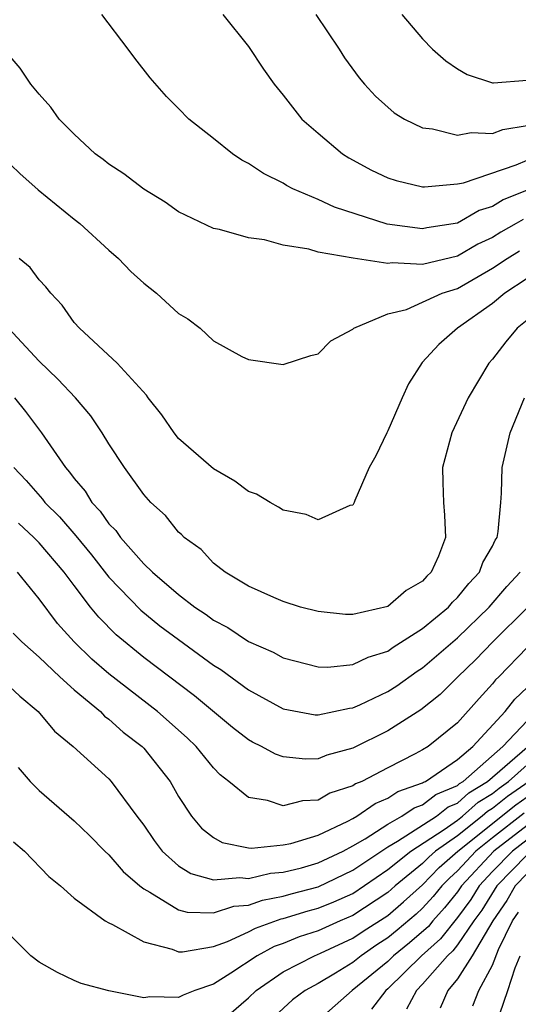
# Model space of a CAD drawing. Units: inches. Extents: x 2599874 to 2601000, y 1479000 to 1482000.
# Drawn here: x 2600572 to 2600600, y 1479618 to 1479675 of the extents above; entities that cross this region are included whole.
import ezdxf

# ---------------------------------------------------------------- set-up
doc = ezdxf.new("R2010")
doc.units = ezdxf.units.IN
doc.header["$MEASUREMENT"] = 0
doc.layers.add('LD25981479_2ft', color=230, linetype='Continuous')

msp = doc.modelspace()

# ---------------------------------------------------------------- linework, layer by layer
at = {"layer": 'LD25981479_2ft'}
for points, elevation in [([(2600601, 1479664.926), (2600599.63, 1479664.37), (2600599, 1479663.984), (2600598.245, 1479663.755), (2600597, 1479663.026), (2600595.246, 1479662.754), (2600595, 1479662.694), (2600592.967, 1479662.967), (2600589.937, 1479663.937), (2600589, 1479664.378), (2600587.549, 1479665), (2600587.189, 1479665.189), (2600587, 1479665.312), (2600585.87, 1479665.87), (2600585, 1479666.452), (2600584.629, 1479666.629), (2600584.09, 1479667), (2600583, 1479667.891), (2600581.594, 1479669), (2600581, 1479669.607), (2600580.296, 1479670.295), (2600579.367, 1479671.367), (2600578.481, 1479672.481), (2600578.106, 1479673), (2600576.589, 1479675)], 10554), ([(2600583.544, 1479675), (2600585, 1479673.166), (2600585.864, 1479671.864), (2600586.479, 1479671), (2600587, 1479670.368), (2600588.07, 1479669), (2600589, 1479668.184), (2600590.395, 1479667), (2600590.765, 1479666.765), (2600592.069, 1479666.069), (2600593, 1479665.626), (2600593.474, 1479665.474), (2600595, 1479665.112), (2600595.105, 1479665.105), (2600597, 1479665.288), (2600597.345, 1479665.345), (2600600.365, 1479666.365), (2600601, 1479666.645)], 10556), ([(2600588.875, 1479675), (2600590.21, 1479673), (2600590.512, 1479672.512), (2600591.359, 1479671.359), (2600591.668, 1479671), (2600592.301, 1479670.301), (2600593.361, 1479669.361), (2600593.96, 1479669), (2600595, 1479668.487), (2600595.561, 1479668.439), (2600597, 1479668.065), (2600597.783, 1479668.218), (2600599, 1479668.167), (2600599.598, 1479668.402), (2600601, 1479668.635)], 10558), ([(2600593.802, 1479675), (2600595, 1479673.606), (2600595.572, 1479673), (2600596.33, 1479672.33), (2600597, 1479671.878), (2600597.548, 1479671.548), (2600599, 1479671.077), (2600599.07, 1479671.07), (2600601, 1479671.222), (2600601.356, 1479671.356), (2600603, 1479672.05), (2600604.479, 1479673), (2600604.765, 1479673.235), (2600605, 1479673.459), (2600605.753, 1479674.247), (2600606.183, 1479675)], 10560), ([(2600600.759, 1479663.241), (2600600.367, 1479663), (2600599.491, 1479662.51), (2600599, 1479662.205), (2600598.172, 1479661.828), (2600597, 1479661.133), (2600595, 1479660.657), (2600593.252, 1479660.747), (2600593, 1479660.706), (2600591.013, 1479661.013), (2600589, 1479661.367), (2600588.467, 1479661.533), (2600587, 1479661.766), (2600585.93, 1479662.07), (2600585, 1479662.174), (2600583.339, 1479662.661), (2600583, 1479662.719), (2600581, 1479663.671), (2600580.227, 1479664.227), (2600579, 1479664.98), (2600577.857, 1479665.857), (2600577, 1479666.406), (2600576.674, 1479666.674), (2600576.208, 1479667), (2600575, 1479668.136), (2600574.147, 1479669), (2600573.674, 1479669.674), (2600573, 1479670.419), (2600572.522, 1479671), (2600571.915, 1479671.915), (2600571, 1479672.96)], 10552), ([(2600570.861, 1479666.861), (2600571.881, 1479665.881), (2600572.942, 1479664.942), (2600575, 1479663.247), (2600575.324, 1479663), (2600577, 1479661.473), (2600577.547, 1479661), (2600578.249, 1479660.249), (2600579, 1479659.588), (2600579.725, 1479659), (2600581, 1479657.85), (2600581.529, 1479657.529), (2600582.228, 1479657), (2600583, 1479656.266), (2600584.633, 1479655.367), (2600585, 1479655.194), (2600587, 1479654.917), (2600588.576, 1479655.424), (2600589, 1479655.537), (2600589.727, 1479656.272), (2600591, 1479656.946), (2600591.052, 1479657), (2600593, 1479657.815), (2600594.076, 1479658.076), (2600596.112, 1479659), (2600597, 1479659.281), (2600599, 1479660.434), (2600599.842, 1479661), (2600600.557, 1479661.443)], 10550), ([(2600601, 1479659.842), (2600599.714, 1479659), (2600599, 1479658.408), (2600597.009, 1479657), (2600595.93, 1479656.07), (2600594.968, 1479655.032), (2600594.198, 1479653.802), (2600593.825, 1479653), (2600593, 1479651.104), (2600592.939, 1479651), (2600592.323, 1479649.677), (2600591.926, 1479649), (2600591.11, 1479647.11), (2600591.081, 1479647), (2600591, 1479646.843), (2600590.824, 1479646.824), (2600589, 1479645.996), (2600588.31, 1479646.311), (2600587, 1479646.552), (2600586.739, 1479646.739), (2600586.25, 1479647), (2600585.471, 1479647.471), (2600585, 1479647.632), (2600584.22, 1479648.22), (2600583, 1479648.929), (2600581, 1479650.679), (2600580.741, 1479651), (2600580.033, 1479652.033), (2600579.26, 1479653), (2600579.16, 1479653.16), (2600577.479, 1479655), (2600575.303, 1479657), (2600575, 1479657.328), (2600574.313, 1479658.313), (2600573.659, 1479659), (2600573.38, 1479659.38), (2600573, 1479659.779), (2600572.473, 1479660.473), (2600571.851, 1479661)], 10548), ([(2600601, 1479657.467), (2600600.43, 1479657), (2600599.78, 1479656.221), (2600599, 1479655.215), (2600598.805, 1479655), (2600597.607, 1479653), (2600596.682, 1479651), (2600596.149, 1479649), (2600596.155, 1479648.155), (2600596.201, 1479647), (2600596.264, 1479646.265), (2600596.318, 1479645), (2600595.913, 1479643.913), (2600595.498, 1479643), (2600595.237, 1479642.763), (2600595, 1479642.481), (2600594.058, 1479641.942), (2600593, 1479641.029), (2600591, 1479640.572), (2600590.578, 1479640.579), (2600589, 1479640.736), (2600588.001, 1479641), (2600587, 1479641.314), (2600586.457, 1479641.543), (2600585, 1479642.207), (2600583.674, 1479643), (2600583, 1479643.525), (2600582.294, 1479644.294), (2600581.32, 1479645), (2600581.164, 1479645.165), (2600581, 1479645.3), (2600580.247, 1479646.247), (2600579.405, 1479647), (2600579, 1479647.45), (2600577.885, 1479649), (2600577, 1479650.367), (2600576.616, 1479651), (2600575.963, 1479651.963), (2600575.075, 1479653), (2600574.077, 1479654.077), (2600573, 1479655.107), (2600571.24, 1479657)], 10546), ([(2600571.579, 1479653), (2600572.223, 1479652.223), (2600573.14, 1479651), (2600574.5, 1479649), (2600574.744, 1479648.743), (2600575, 1479648.376), (2600575.642, 1479647.642), (2600576.019, 1479647), (2600576.504, 1479646.504), (2600577, 1479645.781), (2600577.394, 1479645.394), (2600577.662, 1479645), (2600579, 1479643.486), (2600579.497, 1479643), (2600581, 1479641.725), (2600581.937, 1479641), (2600582.574, 1479640.574), (2600583, 1479640.255), (2600583.831, 1479639.832), (2600585, 1479639.031), (2600586.42, 1479638.42), (2600587, 1479638.092), (2600589, 1479637.567), (2600589.558, 1479637.558), (2600591, 1479637.702), (2600591.874, 1479638.126), (2600593, 1479638.471), (2600593.31, 1479638.69), (2600595, 1479639.761), (2600596.476, 1479641), (2600596.715, 1479641.285), (2600597, 1479641.543), (2600597.647, 1479642.353), (2600598.257, 1479643), (2600598.451, 1479643.548), (2600599, 1479644.491), (2600599.163, 1479644.837), (2600599.268, 1479645), (2600599.333, 1479645.333), (2600599.496, 1479647), (2600599.531, 1479647.531), (2600599.555, 1479649), (2600600.031, 1479651), (2600600.851, 1479653)], 10544), ([(2600571.536, 1479649), (2600572.255, 1479648.255), (2600573.192, 1479647.192), (2600573.327, 1479647), (2600574.168, 1479646.168), (2600575.093, 1479645.093), (2600575.995, 1479643.995), (2600577, 1479642.709), (2600578.823, 1479640.822), (2600579.928, 1479639.928), (2600581, 1479639.132), (2600583, 1479637.667), (2600583.416, 1479637.416), (2600585, 1479636.255), (2600587, 1479635.169), (2600588.825, 1479634.825), (2600589, 1479634.809), (2600590.799, 1479635.201), (2600591, 1479635.219), (2600591.393, 1479635.393), (2600593, 1479636.162), (2600593.513, 1479636.487), (2600594.679, 1479637.321), (2600595, 1479637.521), (2600597, 1479639.243), (2600598.822, 1479641), (2600599.828, 1479642.172), (2600600.593, 1479643)], 10542), ([(2600601.041, 1479641), (2600599.028, 1479639), (2600598.027, 1479637.973), (2600597.017, 1479637), (2600596.01, 1479635.99), (2600594.897, 1479635.103), (2600593, 1479633.908), (2600591, 1479632.906), (2600589.495, 1479632.505), (2600589, 1479632.299), (2600588.271, 1479632.271), (2600587, 1479632.4), (2600586.552, 1479632.552), (2600585.762, 1479633), (2600585.244, 1479633.245), (2600585, 1479633.382), (2600584.098, 1479634.098), (2600581.911, 1479635.911), (2600579, 1479638.109), (2600577.407, 1479639.407), (2600576.413, 1479640.413), (2600575.942, 1479641), (2600575, 1479642.229), (2600574.43, 1479643), (2600573, 1479644.69), (2600572.698, 1479645), (2600571.813, 1479645.813)], 10540), ([(2600601, 1479638.68), (2600599.364, 1479637), (2600599.176, 1479636.824), (2600599, 1479636.592), (2600598.238, 1479635.762), (2600597, 1479634.365), (2600595.317, 1479633), (2600595, 1479632.804), (2600594.58, 1479632.58), (2600593, 1479631.781), (2600591.518, 1479631), (2600591.149, 1479630.851), (2600591, 1479630.746), (2600589.68, 1479630.32), (2600589, 1479629.919), (2600588.111, 1479629.889), (2600587, 1479629.599), (2600586.1, 1479629.9), (2600585, 1479630.065), (2600583.878, 1479631), (2600583.383, 1479631.383), (2600583, 1479631.774), (2600582.002, 1479633), (2600581.493, 1479633.493), (2600579.786, 1479635), (2600577, 1479637.173), (2600576.017, 1479638.017), (2600575.003, 1479639), (2600574.056, 1479640.056), (2600573, 1479641.47), (2600571.75, 1479643)], 10538), ([(2600571.51, 1479639.51), (2600572.004, 1479639), (2600573, 1479638.116), (2600574.175, 1479637), (2600575, 1479636.251), (2600576.51, 1479635), (2600576.748, 1479634.749), (2600577, 1479634.573), (2600577.821, 1479633.821), (2600578.904, 1479633), (2600579, 1479632.899), (2600580.516, 1479631), (2600581, 1479630.141), (2600581.733, 1479629), (2600582.311, 1479628.311), (2600583, 1479627.773), (2600583.494, 1479627.494), (2600585, 1479627.191), (2600585.172, 1479627.172), (2600587, 1479627.356), (2600587.443, 1479627.443), (2600589, 1479627.916), (2600590.717, 1479628.717), (2600591, 1479628.869), (2600591.227, 1479629), (2600592.269, 1479629.731), (2600593, 1479630.027), (2600593.581, 1479630.419), (2600595, 1479630.917), (2600595.047, 1479630.953), (2600595.157, 1479631), (2600597, 1479632.251), (2600597.881, 1479633), (2600599.739, 1479635), (2600600.282, 1479635.718), (2600601, 1479636.388)], 10536), ([(2600571, 1479636.719), (2600571.881, 1479635.881), (2600572.932, 1479635), (2600573.886, 1479633.885), (2600574.956, 1479633), (2600577, 1479631.143), (2600577.136, 1479631), (2600578.604, 1479629), (2600579, 1479628.484), (2600579.6, 1479627.6), (2600580.047, 1479627), (2600581, 1479626.158), (2600581.708, 1479625.709), (2600583, 1479625.342), (2600584.512, 1479625.488), (2600585, 1479625.423), (2600586.266, 1479625.734), (2600587, 1479625.786), (2600588.041, 1479626.041), (2600589, 1479626.319), (2600590.441, 1479627), (2600591, 1479627.3), (2600591.711, 1479627.711), (2600593, 1479628.549), (2600593.809, 1479629), (2600594.52, 1479629.48), (2600595, 1479629.648), (2600595.758, 1479630.242), (2600597, 1479630.77), (2600597.122, 1479630.878), (2600597.321, 1479631), (2600599.597, 1479633), (2600601, 1479634.469)], 10534), ([(2600571.789, 1479631.789), (2600572.486, 1479631), (2600573, 1479630.477), (2600575, 1479628.742), (2600575.891, 1479627.891), (2600576.769, 1479627), (2600577, 1479626.787), (2600577.82, 1479625.82), (2600578.78, 1479625), (2600579, 1479624.829), (2600579.348, 1479624.652), (2600581, 1479623.638), (2600581.487, 1479623.487), (2600583, 1479623.461), (2600584.158, 1479623.842), (2600585, 1479623.898), (2600585.812, 1479624.188), (2600587, 1479624.408), (2600587.453, 1479624.547), (2600589, 1479624.948), (2600591, 1479625.903), (2600593, 1479627.25), (2600593.565, 1479627.565), (2600595.791, 1479629), (2600596.469, 1479629.531), (2600597, 1479629.757), (2600597.657, 1479630.343), (2600598.731, 1479631), (2600601, 1479632.969)], 10532), ([(2600571.533, 1479627.533), (2600572.151, 1479627), (2600573.548, 1479625.548), (2600574.225, 1479625), (2600575, 1479624.294), (2600576.789, 1479623), (2600577, 1479622.883), (2600577.208, 1479622.792), (2600579, 1479621.792), (2600580.629, 1479621.371), (2600581, 1479621.219), (2600581.214, 1479621.214), (2600583, 1479621.523), (2600583.811, 1479621.811), (2600585, 1479622.365), (2600585.413, 1479622.587), (2600586.892, 1479623.108), (2600587, 1479623.128), (2600588.431, 1479623.569), (2600589, 1479623.717), (2600589.912, 1479624.087), (2600591, 1479624.576), (2600593, 1479625.942), (2600594.326, 1479627), (2600596.238, 1479628.238), (2600597, 1479628.774), (2600597.287, 1479629), (2600598.192, 1479629.808), (2600599, 1479630.302), (2600599.388, 1479630.612), (2600599.936, 1479631), (2600601, 1479631.943)], 10530), ([(2600601.11, 1479631), (2600599.867, 1479630.133), (2600599, 1479629.44), (2600598.727, 1479629.273), (2600598.421, 1479629), (2600597, 1479627.882), (2600595.747, 1479627), (2600595.351, 1479626.648), (2600595, 1479626.285), (2600593.419, 1479625), (2600593, 1479624.63), (2600591, 1479623.307), (2600590.266, 1479623), (2600589, 1479622.434), (2600587.919, 1479622.081), (2600587, 1479621.707), (2600586.477, 1479621.523), (2600585.501, 1479621), (2600583.993, 1479619.993), (2600583, 1479619.361), (2600581.93, 1479619), (2600581.261, 1479618.739), (2600581, 1479618.592), (2600579.353, 1479618.647), (2600579, 1479618.573), (2600577, 1479618.979), (2600575.406, 1479619.406), (2600575, 1479619.569), (2600574.041, 1479620.041), (2600573, 1479620.635), (2600572.528, 1479621), (2600571, 1479622.5)], 10528), ([(2600583.173, 1479617), (2600585, 1479618.58), (2600585.442, 1479619), (2600587, 1479620.071), (2600588.793, 1479621), (2600589.143, 1479621.144), (2600591, 1479622), (2600591.594, 1479622.406), (2600593, 1479623.313), (2600593.91, 1479624.089), (2600595, 1479625.072), (2600595.948, 1479626.052), (2600597.012, 1479627), (2600600.346, 1479629.654), (2600601, 1479630.116)], 10526), ([(2600600.825, 1479629.175), (2600599, 1479627.766), (2600598.045, 1479627), (2600597, 1479625.86), (2600596.545, 1479625.456), (2600596.104, 1479625), (2600595.612, 1479624.388), (2600595, 1479623.723), (2600594.621, 1479623.378), (2600593.543, 1479622.457), (2600593, 1479622.021), (2600592.377, 1479621.623), (2600591.468, 1479621), (2600591, 1479620.615), (2600590.004, 1479620.004), (2600589, 1479619.412), (2600588.258, 1479619), (2600587.54, 1479618.46), (2600586.497, 1479617.503)], 10524), ([(2600601, 1479628.477), (2600599.081, 1479627), (2600597.237, 1479625), (2600597, 1479624.655), (2600596.262, 1479623.738), (2600595.584, 1479623), (2600595.327, 1479622.673), (2600594.255, 1479621.745), (2600593.328, 1479621), (2600593, 1479620.675), (2600590.958, 1479619), (2600589, 1479617.275)], 10522), ([(2600601, 1479627.653), (2600600.152, 1479627), (2600599, 1479625.829), (2600598.238, 1479625), (2600597.769, 1479624.231), (2600597, 1479623.196), (2600596.027, 1479621.973), (2600594.926, 1479621), (2600593, 1479619.095), (2600592.885, 1479619), (2600592.075, 1479617.925)], 10520), ([(2600601, 1479626.777), (2600599.251, 1479625), (2600598.391, 1479623.609), (2600597.938, 1479623), (2600597, 1479621.621), (2600596.727, 1479621.273), (2600596.42, 1479621), (2600595, 1479619.356), (2600594.64, 1479619), (2600594.073, 1479617.927)], 10518), ([(2600601, 1479625.705), (2600600.306, 1479625), (2600599.828, 1479624.172), (2600599.023, 1479623), (2600597.845, 1479621), (2600597, 1479619.664), (2600596.447, 1479619), (2600596.01, 1479617.99)], 10516), ([(2600597.884, 1479618.116), (2600598.224, 1479619), (2600599, 1479620.455), (2600599.36, 1479621.36), (2600600.151, 1479623), (2600600.496, 1479623.503)], 10514), ([(2600599.192, 1479617), (2600599.892, 1479619), (2600600.305, 1479620.304), (2600600.593, 1479621)], 10512)]:
    msp.add_lwpolyline(points, dxfattribs=dict(at, elevation=elevation))

doc.saveas('drawing.dxf')
